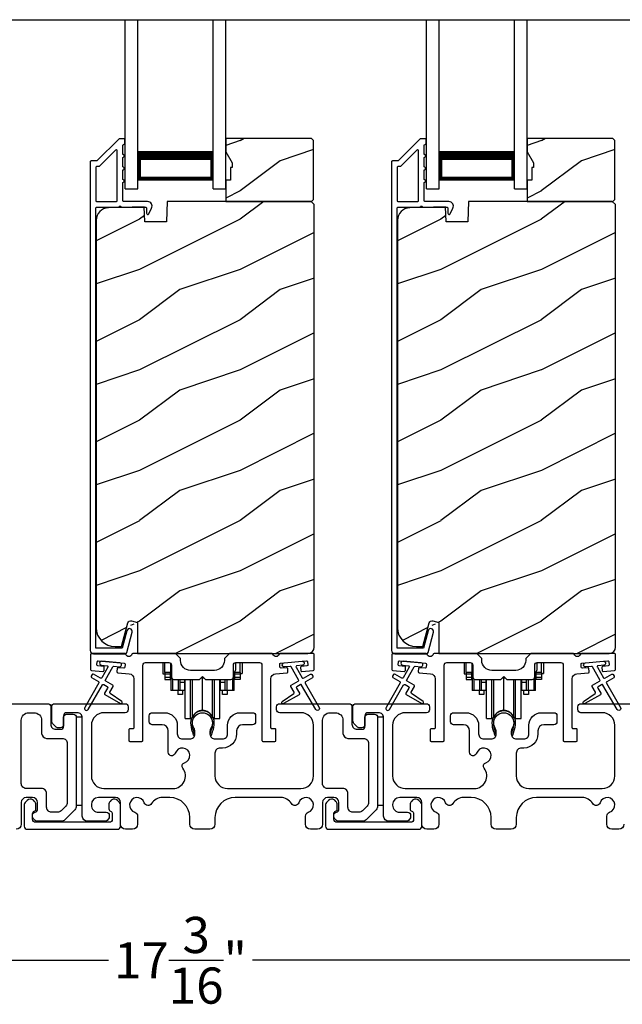
# Model space of a CAD drawing. Extents: x 246 to 399, y -461 to -395.
# Drawn here: x 281 to 287, y -428 to -419 of the extents above; entities that cross this region are included whole.
import ezdxf

# ---------------------------------------------------------------- set-up
doc = ezdxf.new("R2010")
doc.units = 0
doc.header["$LTSCALE"] = 2
doc.header["$MEASUREMENT"] = 0
doc.header["$PDMODE"] = 3
doc.layers.get('0').update_dxf_attribs({"linetype": 'CONTINUOUS'})
doc.layers.get('DEFPOINTS').update_dxf_attribs({"color": 3, "linetype": 'CONTINUOUS'})
doc.layers.add('Dim', color=7, linetype='CONTINUOUS')
doc.styles.get("Standard").update_dxf_attribs({"font": 'arial.ttf'})
doc.dimstyles.new('STANDARD 1.5', dxfattribs={"dimtxt": 0.36, "dimasz": 0.45, "dimexe": 0.09375, "dimexo": 0.27, "dimgap": 0.135, "dimtad": 0, "dimdec": 4, "dimzin": 0, "dimdsep": 46, "dimlunit": 4, "dimtxsty": 'STANDARD', "dimcen": 0, "dimadec": 5, "dimazin": 0, "dimtfac": 1, "dimtdec": 4, "dimtofl": 0, "dimtmove": 0, "dimatfit": 3, "dimfxl": 1, "dimtolj": 1, "dimtzin": 0, "dimarcsym": 0})

# ---------------------------------------------------------------- blocks, each defined once
blk = doc.blocks.new('*D54')
at = {"layer": 'DEFPOINTS', "color": 0, "transparency": 16777216}
for p in [(274.2141, -426.6058), (291.4121, -427.1512), (274.2141, -427.9196)]:
    blk.add_point(p, dxfattribs=at)
at = {"layer": 'Dim', "color": 0, "lineweight": -2, "transparency": 16777216}
for p, q in [((274.2141, -426.8758), (274.2141, -428.0133)), ((291.4121, -427.4212), (291.4121, -428.0133)), ((274.6641, -427.9196), (282.0955, -427.9196)), ((290.9621, -427.9196), (283.5307, -427.9196))]:
    blk.add_line(p, q, dxfattribs=at)
at = {"layer": 'Dim', "color": 0, "transparency": 16777216}
for points in [[(274.6641, -427.8446), (274.6641, -427.9946), (274.2141, -427.9196)], [(290.9621, -427.8446), (290.9621, -427.9946), (291.4121, -427.9196)]]:
    blk.add_solid(points, dxfattribs=at)
at = {"layer": 'Dim', "color": 0, "transparency": 16777216, "insert": (282.8131, -427.9196), "char_height": 0.36, "attachment_point": 5}
blk.add_mtext('\\A1;17{\\H1x;\\S3/16;}"', dxfattribs=at)
blk = doc.blocks.new('A$Cd931c4de')
for p, q in [((0, 0.6944), (0, 0.5827)), ((0.0197, 0.5965), (0.0197, 0.6944)), ((0.0787, 0.5965), (0.0787, 0.6864)), ((0.7244, 0.6241), (0.7244, 0.6941)), ((0.7677, 0.5965), (0.7677, 0.6944)), ((0.7874, 0.6944), (0.7874, 0.5847)), ((0.0787, 0.5965), (0.0197, 0.5965)), ((0.0197, 0.5965), (0.0197, 0.5768)), ((0.0748, 0.5768), (0.0748, 0.5965)), ((0.0855, 0.5965), (0.0787, 0.5965)), ((0.0787, 0.5965), (0.0787, 0.4174)), ((0.7087, 0.5965), (0.703, 0.5965)), ((0.7087, 0.5965), (0.7087, 0.5992)), ((0.7677, 0.5965), (0.7087, 0.5965)), ((0.7087, 0.4174), (0.7087, 0.5965)), ((0.7126, 0.5965), (0.7126, 0.5768)), ((0.7677, 0.5965), (0.7677, 0.5768)), ((0, 0.5827), (0.0197, 0.5827)), ((0.0748, 0.5768), (0.0197, 0.5768)), ((0.0197, 0.5768), (0.0197, 0.5453)), ((0.0748, 0.5453), (0.0197, 0.5453)), ((0.0197, 0.5453), (0.0197, 0.5256)), ((0.0197, 0.5256), (0.0748, 0.5256)), ((0.0748, 0.5453), (0.0748, 0.5768)), ((0.0748, 0.5256), (0.0748, 0.5453)), ((0.0953, 0.5308), (0.0953, 0.4174)), ((0.1508, 0.5256), (0.1508, 0.4174)), ((0.1673, 0.5256), (0.1673, 0.4961)), ((0.2185, 0.4961), (0.1673, 0.4961)), ((0.1673, 0.4961), (0.1673, 0.4174)), ((0.2185, 0.4961), (0.2185, 0.5256)), ((0.2185, 0.5217), (0.2205, 0.5217)), ((0.2185, 0.4174), (0.2185, 0.4961)), ((0.2205, 0.1378), (0.2205, 0.5256)), ((0.2756, 0.1378), (0.2756, 0.5256)), ((0.2938, 0.1499), (0.2938, 0.5256)), ((0.3819, 0.5434), (0.4065, 0.5434)), ((0.3937, 0.2166), (0.3937, 0.5434)), ((0.4936, 0.1499), (0.4936, 0.5256)), ((0.5118, 0.1378), (0.5118, 0.5256)), ((0.5669, 0.1378), (0.5669, 0.5256)), ((0.5669, 0.5217), (0.5689, 0.5217)), ((0.5689, 0.5256), (0.5689, 0.4961)), ((0.6201, 0.4961), (0.5689, 0.4961)), ((0.5689, 0.4961), (0.5689, 0.4174)), ((0.6201, 0.4961), (0.6201, 0.5256)), ((0.6201, 0.4174), (0.6201, 0.4961)), ((0.6366, 0.5256), (0.6366, 0.4174)), ((0.6921, 0.5301), (0.6921, 0.4174)), ((0.7677, 0.5768), (0.7126, 0.5768)), ((0.7126, 0.5768), (0.7126, 0.5453)), ((0.7677, 0.5453), (0.7126, 0.5453)), ((0.7126, 0.5453), (0.7126, 0.5256)), ((0.7677, 0.5256), (0.7126, 0.5256)), ((0.7677, 0.5847), (0.7874, 0.5847)), ((0.7677, 0.5768), (0.7677, 0.5453)), ((0.7677, 0.5453), (0.7677, 0.5256)), ((0.0953, 0.4174), (0.0787, 0.4174)), ((0.1508, 0.4174), (0.0953, 0.4174)), ((0.1476, 0.4174), (0.1476, 0.376)), ((0.1673, 0.4174), (0.1508, 0.4174)), ((0.2185, 0.4174), (0.1673, 0.4174)), ((0.1949, 0.4174), (0.1949, 0.376)), ((0.6201, 0.4174), (0.5689, 0.4174)), ((0.5925, 0.376), (0.5925, 0.4174)), ((0.6366, 0.4174), (0.6201, 0.4174)), ((0.6921, 0.4174), (0.6366, 0.4174)), ((0.6398, 0.4174), (0.6398, 0.376)), ((0.7087, 0.4174), (0.6921, 0.4174)), ((0.1949, 0.376), (0.1476, 0.376)), ((0.6398, 0.376), (0.5925, 0.376)), ((0.2205, 0.1378), (0.2756, 0.1378)), ((0.5118, 0.1378), (0.5669, 0.1378))]:
    blk.add_line(p, q)
for centre, radius, start, end in [((0.6968, 0.6241), 0.0276, 282.81133, 359.99638), ((0.3937, 0.1083), 0.1083, 90.00445, 157.37522), ((0.3937, 0.1083), 0.1083, 22.62449, 89.99568), ((0.2756, 0.1575), 0.0197, 269.98431, 337.39412), ((0.5118, 0.1575), 0.0197, 202.60745, 270.01498)]:
    blk.add_arc(centre, radius, start, end)
blk = doc.blocks.new('A$C10393467')
for p, q in [((0, 0), (0, 1.6833)), ((0.125, 0), (0.125, 1.6833)), ((0.875, 0), (0.875, 1.6833)), ((1, 0), (1, 1.6833)), ((0.125, 0.375), (0.125, 0.0893)), ((0.875, 0.0893), (0.875, 0.3753)), ((0, 0), (0.125, 0)), ((0.125, 0.0893), (0.875, 0.0893)), ((0.875, 0.0893), (0.875, 0.0893)), ((0.875, 0), (1, 0))]:
    blk.add_line(p, q)
for points, const_width in [([(0.125, 0.3303), (0.875, 0.3303)], 0.09), ([(0.14, 0.0893), (0.14, 0.3303)], 0.03), ([(0.86, 0.0893), (0.86, 0.3303)], 0.03), ([(0.14, 0.1044), (0.86, 0.1044)], 0.03)]:
    blk.add_lwpolyline(points, dxfattribs=dict(const_width=const_width))

msp = doc.modelspace()

# ---------------------------------------------------------------- hatches: boundary and pattern name
h = msp.add_hatch()
h.set_pattern_fill('WOOD2', color=256, style=0)
h.set_pattern_definition([(216.8699, (273.80413, -242.96326), (2.99999992, 2.00000012), [0.5, -4.5]), (206.5651, (274.40413, -243.26326), (-0.9999992, -1.0000013), [1.118034, -1.118034]), (198.4349, (274.40413, -243.76326), (-2.00000043, -0.9999984), [0.632456, -2.529822])])
h.paths.add_polyline_path([(284.13854, -420.34586), (284.13854, -419.76086), (284.11854, -419.74086), (283.26354, -419.74086), (283.26354, -419.87374), (283.32654, -419.98286), (283.32654, -420.02986), (283.31054, -420.02986), (283.31054, -420.15486), (283.26354, -420.15486), (283.26354, -420.36586), (284.11854, -420.36586)])
h = msp.add_hatch()
h.set_pattern_fill('WOOD2', color=256, style=0)
h.set_pattern_definition([(216.8699, (276.80413, -242.96326), (2.99999992, 2.00000012), [0.5, -4.5]), (206.5651, (277.40413, -243.26326), (-0.9999992, -1.0000013), [1.118034, -1.118034]), (198.4349, (277.40413, -243.76326), (-2.00000043, -0.9999984), [0.632456, -2.529822])])
h.paths.add_polyline_path([(287.13854, -420.34586), (287.13854, -419.76086), (287.11854, -419.74086), (286.26354, -419.74086), (286.26354, -419.87374), (286.32654, -419.98286), (286.32654, -420.02986), (286.31054, -420.02986), (286.31054, -420.15486), (286.26354, -420.15486), (286.26354, -420.36586), (287.11854, -420.36586)])
h = msp.add_hatch()
h.set_pattern_fill('WOOD2', color=256, pattern_type=2)
h.set_pattern_definition([(216.8699, (273.80413, -203.24529), (2.99999992, 2.00000012), [0.5, -4.5]), (206.5651, (274.40413, -203.5453), (-0.9999992, -1.0000013), [1.118034, -1.118034]), (198.4349, (274.40413, -204.0453), (-2.00000043, -0.9999984), [0.632456, -2.529822])])
edge = h.paths.add_edge_path()
edge.add_line((282.38608, -424.86585), (284.08154, -424.86585))
edge.add_arc((284.08153, -424.80284), 0.063, 270.002604, 359.999797)
edge.add_line((284.14454, -424.80284), (284.14454, -420.39786))
edge.add_line((284.14454, -420.39786), (284.11254, -420.36586))
edge.add_line((284.11254, -420.36586), (282.68154, -420.36586))
edge.add_line((282.68154, -420.36586), (282.67444, -420.56896))
edge.add_line((282.67444, -420.56896), (282.45664, -420.56896))
edge.add_line((282.45664, -420.56896), (282.45147, -420.42085))
edge.add_line((282.45147, -420.42085), (282.09535, -420.43017))
edge.add_arc((282.09862, -420.55513), 0.125, 91.500482, 179.999075)
edge.add_line((281.97362, -420.55513), (281.97362, -424.60885))
edge.add_arc((282.16163, -424.60885), 0.188, 180.000182, 269.998792)
edge.add_line((282.16162, -424.79685), (282.22648, -424.79685))
edge.add_line((282.22648, -424.79685), (282.28959, -424.56133))
edge.add_arc((282.31856, -424.56909), 0.02999, -75.034744, 14.988092, ccw=False)
edge.add_line((282.32633, -424.54011), (282.38608, -424.55612))
edge.add_line((282.38608, -424.55612), (282.38608, -424.86585))
h = msp.add_hatch()
h.set_pattern_fill('WOOD2', color=256, pattern_type=2)
h.set_pattern_definition([(216.8699, (276.80413, -203.24529), (2.99999992, 2.00000012), [0.5, -4.5]), (206.5651, (277.40413, -203.5453), (-0.9999992, -1.0000013), [1.118034, -1.118034]), (198.4349, (277.40413, -204.0453), (-2.00000043, -0.9999984), [0.632456, -2.529822])])
edge = h.paths.add_edge_path()
edge.add_line((285.38608, -424.86585), (287.08154, -424.86585))
edge.add_arc((287.08153, -424.80284), 0.063, 270.002604, 359.999797)
edge.add_line((287.14454, -424.80284), (287.14454, -420.39786))
edge.add_line((287.14454, -420.39786), (287.11254, -420.36586))
edge.add_line((287.11254, -420.36586), (285.68154, -420.36586))
edge.add_line((285.68154, -420.36586), (285.67444, -420.56896))
edge.add_line((285.67444, -420.56896), (285.45664, -420.56896))
edge.add_line((285.45664, -420.56896), (285.45147, -420.42085))
edge.add_line((285.45147, -420.42085), (285.09535, -420.43017))
edge.add_arc((285.09862, -420.55513), 0.125, 91.500482, 179.999075)
edge.add_line((284.97362, -420.55513), (284.97362, -424.60885))
edge.add_arc((285.16163, -424.60885), 0.188, 180.000182, 269.998792)
edge.add_line((285.16162, -424.79685), (285.22648, -424.79685))
edge.add_line((285.22648, -424.79685), (285.28959, -424.56133))
edge.add_arc((285.31856, -424.56909), 0.02999, -75.034744, 14.988092, ccw=False)
edge.add_line((285.32633, -424.54011), (285.38608, -424.55612))
edge.add_line((285.38608, -424.55612), (285.38608, -424.86585))

# ---------------------------------------------------------------- linework, layer by layer
msp.add_line((275.94089, -418.55751), (289.71946, -418.55751))
for points in [[(282.20468, -419.74335, 0.1990924), (282.19761, -419.74627), (281.98347, -419.96042, -0.1985253), (281.97639, -419.96335), (281.92454, -419.96335, 0.414218), (281.91454, -419.97335), (281.91454, -424.83634, 0.4142057), (281.94654, -424.86834), (282.26226, -424.86834, 0.3395293), (282.27771, -424.85649), (282.3322, -424.65314, 0.9999542), (282.27907, -424.6389), (282.23233, -424.81334), (281.96954, -424.81334), (281.96954, -420.43335, -0.4142169), (281.97954, -420.42335), (282.20067, -420.42335, -1.000138), (282.22067, -420.42335), (282.46409, -420.42335, -0.4142193), (282.47409, -420.43335), (282.47409, -420.48409, 0.7884028), (282.49679, -420.48954), (282.5252, -420.43377, 0.5600182), (282.4851, -420.36835), (282.24817, -420.36835, -0.4142178), (282.23817, -420.35835), (282.23817, -420.17835, 1.0000186), (282.23817, -420.14835), (282.23817, -420.05334, 1.0000186), (282.23817, -420.02334), (282.23817, -419.92835, 1.0000186), (282.23817, -419.89835), (282.23817, -419.80835, -0.4140519), (282.24817, -419.79834), (282.24954, -419.79834, 0.4142179), (282.25954, -419.78835), (282.25954, -419.75335, 0.4142179), (282.24954, -419.74335)], [(285.20468, -419.74335, 0.1990924), (285.19761, -419.74627), (284.98347, -419.96042, -0.1985253), (284.97639, -419.96335), (284.92454, -419.96335, 0.414218), (284.91454, -419.97335), (284.91454, -424.83634, 0.4142057), (284.94654, -424.86834), (285.26226, -424.86834, 0.3395293), (285.27771, -424.85649), (285.3322, -424.65314, 0.9999542), (285.27907, -424.6389), (285.23233, -424.81334), (284.96954, -424.81334), (284.96954, -420.43335, -0.4142169), (284.97954, -420.42335), (285.20067, -420.42335, -1.000138), (285.22067, -420.42335), (285.46409, -420.42335, -0.4142193), (285.47409, -420.43335), (285.47409, -420.48409, 0.7884028), (285.49679, -420.48954), (285.5252, -420.43377, 0.5600182), (285.4851, -420.36835), (285.24817, -420.36835, -0.4142178), (285.23817, -420.35835), (285.23817, -420.17835, 1.0000186), (285.23817, -420.14835), (285.23817, -420.05334, 1.0000186), (285.23817, -420.02334), (285.23817, -419.92835, 1.0000186), (285.23817, -419.89835), (285.23817, -419.80835, -0.4140519), (285.24817, -419.79834), (285.24954, -419.79834, 0.4142179), (285.25954, -419.78835), (285.25954, -419.75335, 0.4142179), (285.24954, -419.74335)], [(282.17317, -420.36835, 0.4142184), (282.18317, -420.35835), (282.18317, -419.86263, 0.6682121), (282.1661, -419.85556), (282.00625, -420.01542, -0.1987858), (281.99918, -420.01835), (281.97954, -420.01835, 0.4142169), (281.96954, -420.02835), (281.96954, -420.35835, 0.4142169), (281.97954, -420.36835)], [(285.17317, -420.36835, 0.4142184), (285.18317, -420.35835), (285.18317, -419.86263, 0.6682121), (285.1661, -419.85556), (285.00625, -420.01542, -0.1987858), (284.99918, -420.01835), (284.97954, -420.01835, 0.4142169), (284.96954, -420.02835), (284.96954, -420.35835, 0.4142169), (284.97954, -420.36835)], [(281.99665, -425.14596, -0.4141981), (282.00031, -425.15962), (281.86031, -425.40211, 0.9998617), (281.89496, -425.42211), (282.03496, -425.17962, -0.4143332), (282.04862, -425.17596), (282.08356, -425.19613, -0.4141712), (282.08722, -425.20979), (282.05722, -425.26175, 0.4141512), (282.06088, -425.27542), (282.2146, -425.36417, 0.9571518), (282.22802, -425.3431), (282.11334, -425.2628, -0.3887539), (282.11041, -425.24961), (282.14186, -425.19515, 0.4141512), (282.1382, -425.18149), (282.06862, -425.14132, -0.4141512), (282.06496, -425.12766), (282.13934, -424.99883, -0.2914388), (282.14887, -424.99386), (282.20555, -424.99882, 1.0000428), (282.20904, -424.95898), (282.02972, -424.94329, 1.0000428), (282.02624, -424.98313), (282.08292, -424.98809, -0.5485442), (282.09071, -425.00305), (282.03031, -425.10766, -0.4143347), (282.01665, -425.11132), (281.94737, -425.07132, 0.4143332), (281.93371, -425.07498), (281.92371, -425.0923, 0.4141623), (281.92737, -425.10596)], [(281.9905, -424.99005, -0.414187), (281.98141, -424.97921), (281.98402, -424.94933, -0.4144279), (281.99486, -424.94024), (282.25287, -424.96281, -0.414187), (282.26196, -424.97364), (282.25935, -425.00353, -0.4139194), (282.24851, -425.01262), (282.19372, -425.00782, 0.4139128), (282.18289, -425.01691), (282.18027, -425.0468, 0.414179), (282.18936, -425.05763), (282.30359, -425.06763, -0.3889327), (282.34923, -425.11744), (282.34923, -425.60584, -0.414282), (282.33923, -425.61584), (282.30923, -425.61584, 0.4142893), (282.29923, -425.62584), (282.29923, -425.73084, 0.4142893), (282.30923, -425.74084), (282.42923, -425.74084, 0.4142841), (282.43923, -425.73084), (282.43923, -424.98084, -0.4142593), (282.46423, -424.95584), (282.69778, -424.95584, -0.4142573), (282.72278, -424.98084), (282.72278, -425.09959, 0.4142614), (282.74778, -425.12459), (283.00153, -425.12459), (283.03153, -425.09459), (283.06153, -425.12459), (283.31528, -425.12459, 0.4142573), (283.34028, -425.09959), (283.34028, -424.98084, -0.4142614), (283.36528, -424.95584), (283.59883, -424.95584, -0.4142573), (283.62383, -424.98084), (283.62383, -425.73084, 0.4142915), (283.63383, -425.74084), (283.75383, -425.74084, 0.4142872), (283.76383, -425.73084), (283.76383, -425.62584, 0.4142872), (283.75383, -425.61584), (283.72383, -425.61584, -0.4142768), (283.71383, -425.60584), (283.71383, -425.11744, -0.3889316), (283.75947, -425.06763), (283.8737, -425.05763, 0.4141844), (283.88279, -425.0468), (283.88018, -425.01691, 0.4139144), (283.86934, -425.00782), (283.81455, -425.01262, -0.4139211), (283.80372, -425.00353), (283.8011, -424.97364, -0.4141947), (283.81019, -424.96281), (283.84506, -424.95976), (284.02438, -424.94407), (284.06821, -424.94024, -0.4144295), (284.07904, -424.94933), (284.08166, -424.97921, -0.4141844), (284.07257, -424.99005), (284.01778, -424.99484, 0.4142924), (284.00869, -425.00567), (284.0113, -425.03556, 0.4144029), (284.02213, -425.04465), (284.1354, -425.03474, 0.3890038), (284.14453, -425.02478), (284.14453, -424.87584, 0.4142872), (284.13453, -424.86584), (283.80442, -424.86584, 0.3443398), (283.79472, -424.87342, -0.7808238), (283.73408, -424.87342, 0.3443586), (283.72438, -424.86584), (283.30028, -424.86584), (283.25028, -424.91584), (283.25028, -424.93459, -0.4141987), (283.15028, -425.03459), (282.91278, -425.03459, -0.4141972), (282.81278, -424.93459), (282.81278, -424.91584), (282.76278, -424.86584), (282.33868, -424.86584, 0.3443513), (282.32898, -424.87342, -0.7808248), (282.26834, -424.87342, 0.3443513), (282.25864, -424.86584), (281.92854, -424.86584, 0.4142883), (281.91854, -424.87584), (281.91854, -425.02478, 0.3889865), (281.92766, -425.03474), (282.04093, -425.04465, 0.4144229), (282.05176, -425.03556), (282.05438, -425.00567, 0.414287), (282.04529, -424.99484)], [(284.99665, -425.14596, -0.4141981), (285.00031, -425.15962), (284.86031, -425.40211, 0.9998617), (284.89496, -425.42211), (285.03496, -425.17962, -0.4143332), (285.04862, -425.17596), (285.08356, -425.19613, -0.4141712), (285.08722, -425.20979), (285.05722, -425.26175, 0.4141512), (285.06088, -425.27542), (285.2146, -425.36417, 0.9571518), (285.22802, -425.3431), (285.11334, -425.2628, -0.3887539), (285.11041, -425.24961), (285.14186, -425.19515, 0.4141512), (285.1382, -425.18149), (285.06862, -425.14132, -0.4141512), (285.06496, -425.12766), (285.13934, -424.99883, -0.2914388), (285.14887, -424.99386), (285.20555, -424.99882, 1.0000428), (285.20904, -424.95898), (285.02972, -424.94329, 1.0000428), (285.02624, -424.98313), (285.08292, -424.98809, -0.5485442), (285.09071, -425.00305), (285.03031, -425.10766, -0.4143347), (285.01665, -425.11132), (284.94737, -425.07132, 0.4143332), (284.93371, -425.07498), (284.92371, -425.0923, 0.4141623), (284.92737, -425.10596)], [(284.9905, -424.99005, -0.414187), (284.98141, -424.97921), (284.98402, -424.94933, -0.4144279), (284.99486, -424.94024), (285.25287, -424.96281, -0.414187), (285.26196, -424.97364), (285.25935, -425.00353, -0.4139194), (285.24851, -425.01262), (285.19372, -425.00782, 0.4139128), (285.18289, -425.01691), (285.18027, -425.0468, 0.414179), (285.18936, -425.05763), (285.30359, -425.06763, -0.3889327), (285.34923, -425.11744), (285.34923, -425.60584, -0.414282), (285.33923, -425.61584), (285.30923, -425.61584, 0.4142893), (285.29923, -425.62584), (285.29923, -425.73084, 0.4142893), (285.30923, -425.74084), (285.42923, -425.74084, 0.4142841), (285.43923, -425.73084), (285.43923, -424.98084, -0.4142593), (285.46423, -424.95584), (285.69778, -424.95584, -0.4142573), (285.72278, -424.98084), (285.72278, -425.09959, 0.4142614), (285.74778, -425.12459), (286.00153, -425.12459), (286.03153, -425.09459), (286.06153, -425.12459), (286.31528, -425.12459, 0.4142573), (286.34028, -425.09959), (286.34028, -424.98084, -0.4142614), (286.36528, -424.95584), (286.59883, -424.95584, -0.4142573), (286.62383, -424.98084), (286.62383, -425.73084, 0.4142915), (286.63383, -425.74084), (286.75383, -425.74084, 0.4142872), (286.76383, -425.73084), (286.76383, -425.62584, 0.4142872), (286.75383, -425.61584), (286.72383, -425.61584, -0.4142768), (286.71383, -425.60584), (286.71383, -425.11744, -0.3889316), (286.75947, -425.06763), (286.8737, -425.05763, 0.4141844), (286.88279, -425.0468), (286.88018, -425.01691, 0.4139144), (286.86934, -425.00782), (286.81455, -425.01262, -0.4139211), (286.80372, -425.00353), (286.8011, -424.97364, -0.4141947), (286.81019, -424.96281), (286.84506, -424.95976), (287.02438, -424.94407), (287.06821, -424.94024, -0.4144295), (287.07904, -424.94933), (287.08166, -424.97921, -0.4141844), (287.07257, -424.99005), (287.01778, -424.99484, 0.4142924), (287.00869, -425.00567), (287.0113, -425.03556, 0.4144029), (287.02213, -425.04465), (287.1354, -425.03474, 0.3890038), (287.14453, -425.02478), (287.14453, -424.87584, 0.4142872), (287.13453, -424.86584), (286.80442, -424.86584, 0.3443398), (286.79472, -424.87342, -0.7808238), (286.73408, -424.87342, 0.3443586), (286.72438, -424.86584), (286.30028, -424.86584), (286.25028, -424.91584), (286.25028, -424.93459, -0.4141987), (286.15028, -425.03459), (285.91278, -425.03459, -0.4141972), (285.81278, -424.93459), (285.81278, -424.91584), (285.76278, -424.86584), (285.33868, -424.86584, 0.3443513), (285.32898, -424.87342, -0.7808248), (285.26834, -424.87342, 0.3443513), (285.25864, -424.86584), (284.92854, -424.86584, 0.4142883), (284.91854, -424.87584), (284.91854, -425.02478, 0.3889865), (284.92766, -425.03474), (285.04093, -425.04465, 0.4144229), (285.05176, -425.03556), (285.05438, -425.00567, 0.414287), (285.04529, -424.99484)], [(281.63553, -425.71084, -0.4142339), (281.68553, -425.76084), (281.68553, -426.34872, -0.1989314), (281.67088, -426.38408), (281.6236, -426.43136, -0.1988658), (281.58825, -426.446), (281.53006, -426.446, -0.4142298), (281.48006, -426.396), (281.48006, -426.25984, 0.4142298), (281.43006, -426.20984), (281.27753, -426.20984, -0.4142614), (281.22753, -426.15984), (281.22753, -425.53084, -0.4142423), (281.30253, -425.45584), (281.35553, -425.45584, -0.4142411), (281.43053, -425.53084), (281.43053, -425.66084, 0.4141634), (281.48053, -425.71084)], [(282.93171, -425.56506, 0.009903), (282.93166, -425.56424, -1.0854874), (283.13139, -425.56424, 0.009903), (283.13134, -425.56506, -0.0842681), (283.11616, -425.63643), (283.10653, -425.67369), (283.12336, -425.67804), (283.13145, -425.64561, -0.0362699), (283.13289, -425.64307, 0.0947112), (283.14953, -425.55604, 0.999985), (282.91353, -425.55604, 0.0947112), (282.93016, -425.64307, -0.0362699), (282.9316, -425.64561), (282.93969, -425.67804), (282.95653, -425.67369), (282.94689, -425.63643, -0.0842681)], [(284.63553, -425.71084, -0.4142339), (284.68553, -425.76084), (284.68553, -426.34872, -0.1989314), (284.67088, -426.38408), (284.6236, -426.43136, -0.1988658), (284.58825, -426.446), (284.53006, -426.446, -0.4142298), (284.48006, -426.396), (284.48006, -426.25984, 0.4142298), (284.43006, -426.20984), (284.27753, -426.20984, -0.4142614), (284.22753, -426.15984), (284.22753, -425.53084, -0.4142423), (284.30253, -425.45584), (284.35553, -425.45584, -0.4142411), (284.43053, -425.53084), (284.43053, -425.66084, 0.4141634), (284.48053, -425.71084)], [(285.93171, -425.56506, 0.009903), (285.93166, -425.56424, -1.0854874), (286.13139, -425.56424, 0.009903), (286.13134, -425.56506, -0.0842681), (286.11616, -425.63643), (286.10653, -425.67369), (286.12336, -425.67804), (286.13145, -425.64561, -0.0362699), (286.13289, -425.64307, 0.0947112), (286.14953, -425.55604, 0.999985), (285.91353, -425.55604, 0.0947112), (285.93016, -425.64307, -0.0362699), (285.9316, -425.64561), (285.93969, -425.67804), (285.95653, -425.67369), (285.94689, -425.63643, -0.0842681)], [(281.25806, -426.58584, 0.4141301), (281.28806, -426.61584), (282.18606, -426.61584, 0.4141312), (282.21606, -426.58584), (282.21606, -426.36974, 0.1988737), (282.20728, -426.34853), (282.18677, -426.32802, 0.3598597), (282.12969, -426.3226, 0.0469975), (282.12388, -426.3274), (282.11326, -426.338, 0.1990852), (282.10006, -426.36984), (282.10006, -426.41284, 0.3216781), (282.11706, -426.43653, -0.3216781), (282.13406, -426.46021), (282.13406, -426.51584, -0.4140846), (282.10406, -426.54584), (281.37006, -426.54584, -0.4140843), (281.34006, -426.51584), (281.34006, -426.46021, -0.3216779), (281.35706, -426.43653, 0.3216779), (281.37406, -426.41284), (281.37406, -426.36984, 0.1990872), (281.36086, -426.338), (281.35025, -426.3274, 0.0470047), (281.34444, -426.3226, 0.3598598), (281.28736, -426.32802), (281.26685, -426.34853, 0.1988775), (281.25806, -426.36974)], [(284.25806, -426.58584, 0.4141301), (284.28806, -426.61584), (285.18606, -426.61584, 0.4141312), (285.21606, -426.58584), (285.21606, -426.36974, 0.1988737), (285.20728, -426.34853), (285.18677, -426.32802, 0.3598597), (285.12969, -426.3226, 0.0469975), (285.12388, -426.3274), (285.11326, -426.338, 0.1990852), (285.10006, -426.36984), (285.10006, -426.41284, 0.3216781), (285.11706, -426.43653, -0.3216781), (285.13406, -426.46021), (285.13406, -426.51584, -0.4140846), (285.10406, -426.54584), (284.37006, -426.54584, -0.4140843), (284.34006, -426.51584), (284.34006, -426.46021, -0.3216779), (284.35706, -426.43653, 0.3216779), (284.37406, -426.41284), (284.37406, -426.36984, 0.1990872), (284.36086, -426.338), (284.35025, -426.3274, 0.0470047), (284.34444, -426.3226, 0.3598598), (284.28736, -426.32802), (284.26685, -426.34853, 0.1988775), (284.25806, -426.36974)]]:
    msp.add_lwpolyline(points, format="xyb", close=True)
for points in [[(284.13854, -420.34586), (284.13854, -419.76086), (284.11854, -419.74086), (283.26354, -419.74086), (283.26354, -419.87374), (283.32654, -419.98286), (283.32654, -420.02986), (283.31054, -420.02986), (283.31054, -420.15486), (283.26354, -420.15486), (283.26354, -420.36586), (284.11854, -420.36586)], [(287.13854, -420.34586), (287.13854, -419.76086), (287.11854, -419.74086), (286.26354, -419.74086), (286.26354, -419.87374), (286.32654, -419.98286), (286.32654, -420.02986), (286.31054, -420.02986), (286.31054, -420.15486), (286.26354, -420.15486), (286.26354, -420.36586), (287.11854, -420.36586)], [(281.77553, -425.50084), (281.77553, -426.37584), (281.83553, -426.37584), (281.83553, -425.50084)], [(284.77553, -425.50084), (284.77553, -426.37584), (284.83553, -426.37584), (284.83553, -425.50084)]]:
    msp.add_lwpolyline(points, close=True)
for points in [[(282.38608, -424.86585), (284.08154, -424.86585, 0.4141992), (284.14454, -424.80284), (284.14454, -420.39786), (284.11254, -420.36586), (282.68154, -420.36586), (282.67444, -420.56896), (282.45664, -420.56896), (282.45147, -420.42085), (282.09535, -420.43017, 0.4065591), (281.97362, -420.55513), (281.97362, -424.60885, 0.4142065), (282.16162, -424.79685), (282.22648, -424.79685), (282.28959, -424.56133, -0.4143303), (282.32633, -424.54011), (282.38608, -424.55612), (282.38608, -424.86585)], [(285.38608, -424.86585), (287.08154, -424.86585, 0.4141992), (287.14454, -424.80284), (287.14454, -420.39786), (287.11254, -420.36586), (285.68154, -420.36586), (285.67444, -420.56896), (285.45664, -420.56896), (285.45147, -420.42085), (285.09535, -420.43017, 0.4065591), (284.97362, -420.55513), (284.97362, -424.60885, 0.4142065), (285.16162, -424.79685), (285.22648, -424.79685), (285.28959, -424.56133, -0.4143303), (285.32633, -424.54011), (285.38608, -424.55612), (285.38608, -424.86585)], [(284.02438, -424.94407, -0.9999316), (284.02786, -424.98392), (283.97118, -424.98888, 0.548553), (283.96339, -425.00384), (284.02378, -425.10844, 0.4143351), (284.03744, -425.1121), (284.10673, -425.0721, -0.4143351), (284.12039, -425.07576), (284.13039, -425.09309, -0.4142036), (284.12673, -425.10674), (284.05744, -425.14674, 0.4141567), (284.05378, -425.16041), (284.19378, -425.40289, -1.0000688), (284.15914, -425.42289), (284.01914, -425.1804, 0.4143343), (284.00548, -425.17674), (283.97054, -425.19692, 0.4141567), (283.96688, -425.21058), (283.99688, -425.26254, -0.4141567), (283.99322, -425.2762), (283.8395, -425.36495, -0.957208), (283.82608, -425.34389), (283.94076, -425.26359, 0.3887409), (283.94368, -425.2504), (283.91224, -425.19593, -0.4143777), (283.9159, -425.18228), (283.98548, -425.1421, 0.4141589), (283.98914, -425.12844), (283.91476, -424.99961, 0.2918893), (283.90523, -424.99465), (283.84855, -424.99961, -1.0000374), (283.84506, -424.95976), (284.02612, -424.94399)], [(287.02438, -424.94407, -0.9999316), (287.02786, -424.98392), (286.97118, -424.98888, 0.548553), (286.96339, -425.00384), (287.02378, -425.10844, 0.4143351), (287.03744, -425.1121), (287.10673, -425.0721, -0.4143351), (287.12039, -425.07576), (287.13039, -425.09309, -0.4142036), (287.12673, -425.10674), (287.05744, -425.14674, 0.4141567), (287.05378, -425.16041), (287.19378, -425.40289, -1.0000688), (287.15914, -425.42289), (287.01914, -425.1804, 0.4143343), (287.00548, -425.17674), (286.97054, -425.19692, 0.4141567), (286.96688, -425.21058), (286.99688, -425.26254, -0.4141567), (286.99322, -425.2762), (286.8395, -425.36495, -0.957208), (286.82608, -425.34389), (286.94076, -425.26359, 0.3887409), (286.94368, -425.2504), (286.91224, -425.19593, -0.4143777), (286.9159, -425.18228), (286.98548, -425.1421, 0.4141589), (286.98914, -425.12844), (286.91476, -424.99961, 0.2918893), (286.90523, -424.99465), (286.84855, -424.99961, -1.0000374), (286.84506, -424.95976), (287.02612, -424.94399)], [(280.8289, -425.36584), (281.49053, -425.36584, -0.4142442), (281.52053, -425.39584), (281.52053, -425.57084, 0.4142298), (281.57053, -425.62084), (281.61953, -425.62084, 0.4142345), (281.64953, -425.59084), (281.64953, -425.50084, -0.4142442), (281.67953, -425.47084), (281.74553, -425.47084, -0.4142442), (281.77553, -425.50084), (281.77553, -426.386, -0.1989314), (281.76088, -426.42135), (281.66088, -426.52135, -0.1989698), (281.62553, -426.536), (281.38623, -426.536, -0.1988916), (281.36501, -426.52721), (281.34885, -426.51105, -0.1989947), (281.34006, -426.48984), (281.34006, -426.47392, -0.366085), (281.36506, -426.44434, 0.3659285), (281.39006, -426.41476), (281.39006, -426.34984, 0.4141675), (281.34006, -426.29984), (281.27753, -426.29984, 0.4141675), (281.22753, -426.34984), (281.22753, -426.56584, -0.4141634), (281.17753, -426.61584)], [(283.8289, -425.36584), (284.49053, -425.36584, -0.4142442), (284.52053, -425.39584), (284.52053, -425.57084, 0.4142298), (284.57053, -425.62084), (284.61953, -425.62084, 0.4142345), (284.64953, -425.59084), (284.64953, -425.50084, -0.4142442), (284.67953, -425.47084), (284.74553, -425.47084, -0.4142442), (284.77553, -425.50084), (284.77553, -426.386, -0.1989314), (284.76088, -426.42135), (284.66088, -426.52135, -0.1989698), (284.62553, -426.536), (284.38623, -426.536, -0.1988916), (284.36501, -426.52721), (284.34885, -426.51105, -0.1989947), (284.34006, -426.48984), (284.34006, -426.47392, -0.366085), (284.36506, -426.44434, 0.3659285), (284.39006, -426.41476), (284.39006, -426.34984, 0.4141675), (284.34006, -426.29984), (284.27753, -426.29984, 0.4141675), (284.22753, -426.34984), (284.22753, -426.56584, -0.4141634), (284.17753, -426.61584), (284.10763, -426.61584, -0.4141634), (284.05763, -426.56584), (284.05763, -426.48419, -0.3246979), (284.08525, -426.44615, 1.6306213), (283.99071, -426.35162, -0.6415241), (283.91848, -426.35998, 0.262078), (283.81162, -426.29984), (283.35653, -426.29984, 0.4141987), (283.15653, -426.49984), (283.15653, -426.56584, -0.4141625), (283.10653, -426.61584), (282.95653, -426.61584, -0.4141625), (282.90653, -426.56584), (282.90653, -426.49984, 0.4141987), (282.70653, -426.29984), (282.63193, -426.29984, 0.2620777), (282.52507, -426.35998, -0.6415241), (282.45284, -426.35162, 1.6306211), (282.3583, -426.44615, -0.324697), (282.38592, -426.48419), (282.38592, -426.56584, -0.4141655), (282.33592, -426.61584), (282.26653, -426.61584, -0.4141655), (282.21653, -426.56584), (282.21653, -426.34984, 0.4141655), (282.16653, -426.29984), (281.99553, -426.29984, 0.4141802), (281.92553, -426.36984), (281.92553, -426.376, 0.4142472), (281.99553, -426.446), (282.07453, -426.446, -0.4140853), (282.10453, -426.476), (282.10453, -426.492, -0.1989896), (282.09574, -426.51321), (282.08174, -426.52721, -0.1988878), (282.06053, -426.536), (281.88553, -426.536, -0.4141647), (281.83553, -426.486), (281.83553, -425.50584, 0.4142318), (281.78553, -425.45584), (281.67953, -425.45584, 0.4142402), (281.64953, -425.48584), (281.64953, -425.57584, -0.4142414), (281.61953, -425.60584), (281.59638, -425.60584, -0.1988087), (281.5681, -425.59413), (281.54517, -425.57119, -0.1989315), (281.53053, -425.53584), (281.53053, -425.39584, -0.4142404), (281.56053, -425.36584), (282.26253, -425.36584, -0.4142418), (282.29253, -425.39584), (282.29253, -425.42584, -0.4140853), (282.26253, -425.45584), (282.05053, -425.45584, 0.4141996), (281.92553, -425.58084), (281.92553, -426.08484, 0.4142106), (282.05053, -426.20984), (282.73772, -426.20984, 0.6225812), (282.83673, -426.00854, -0.5216603), (282.85398, -425.95374, 1.6504561), (282.75997, -425.85972, -0.8584159), (282.69153, -425.84924), (282.69153, -425.63584, 0.4141628), (282.63153, -425.57584), (282.53153, -425.57584, -0.4142411), (282.50153, -425.54584), (282.50153, -425.48584, -0.4142411), (282.53153, -425.45584), (282.65653, -425.45584, -0.4141994), (282.78153, -425.58084), (282.78153, -425.66718, 0.4142318), (282.83153, -425.71718), (282.90628, -425.71718, 0.4142318), (282.95628, -425.66718), (282.95628, -425.64191, 0.1423323), (282.94693, -425.60975, -1.8193755), (283.11612, -425.60975, 0.1423323), (283.10677, -425.64191), (283.10677, -425.66718, 0.4142318), (283.15677, -425.71718), (283.23153, -425.71718, 0.4142318), (283.28153, -425.66718), (283.28153, -425.58084, -0.4141994), (283.40653, -425.45584), (283.53145, -425.45584, -0.4142393), (283.56145, -425.48584), (283.56145, -425.54584, -0.4142393), (283.53145, -425.57584), (283.43153, -425.57584, 0.4141628), (283.37153, -425.63584), (283.37153, -425.66718, -0.414213), (283.23153, -425.80718), (283.20653, -425.80718, 0.4142318), (283.15653, -425.85718), (283.15653, -426.08484, 0.4142112), (283.28153, -426.20984), (284.01253, -426.20984, 0.41421), (284.13753, -426.08484), (284.13753, -425.58084, 0.414199), (284.01253, -425.45584), (283.80053, -425.45584, -0.4140815), (283.77053, -425.42584), (283.77053, -425.39584, -0.4142379), (283.80053, -425.36584), (283.8289, -425.36584)], [(287.22753, -426.56584, -0.4141634), (287.17753, -426.61584), (287.10763, -426.61584, -0.4141634), (287.05763, -426.56584), (287.05763, -426.48419, -0.3246979), (287.08525, -426.44615, 1.6306213), (286.99071, -426.35162, -0.6415241), (286.91848, -426.35998, 0.262078), (286.81162, -426.29984), (286.35653, -426.29984, 0.4141987), (286.15653, -426.49984), (286.15653, -426.56584, -0.4141625), (286.10653, -426.61584), (285.95653, -426.61584, -0.4141625), (285.90653, -426.56584), (285.90653, -426.49984, 0.4141987), (285.70653, -426.29984), (285.63193, -426.29984, 0.2620777), (285.52507, -426.35998, -0.6415241), (285.45284, -426.35162, 1.6306211), (285.3583, -426.44615, -0.324697), (285.38592, -426.48419), (285.38592, -426.56584, -0.4141655), (285.33592, -426.61584), (285.26653, -426.61584, -0.4141655), (285.21653, -426.56584), (285.21653, -426.34984, 0.4141655), (285.16653, -426.29984), (284.99553, -426.29984, 0.4141802), (284.92553, -426.36984), (284.92553, -426.376, 0.4142472), (284.99553, -426.446), (285.07453, -426.446, -0.4140853), (285.10453, -426.476), (285.10453, -426.492, -0.1989896), (285.09574, -426.51321), (285.08174, -426.52721, -0.1988878), (285.06053, -426.536), (284.88553, -426.536, -0.4141647), (284.83553, -426.486), (284.83553, -425.50584, 0.4142318), (284.78553, -425.45584), (284.67953, -425.45584, 0.4142402), (284.64953, -425.48584), (284.64953, -425.57584, -0.4142414), (284.61953, -425.60584), (284.59638, -425.60584, -0.1988087), (284.5681, -425.59413), (284.54517, -425.57119, -0.1989315), (284.53053, -425.53584), (284.53053, -425.39584, -0.4142404), (284.56053, -425.36584), (285.26253, -425.36584, -0.4142418), (285.29253, -425.39584), (285.29253, -425.42584, -0.4140853), (285.26253, -425.45584), (285.05053, -425.45584, 0.4141996), (284.92553, -425.58084), (284.92553, -426.08484, 0.4142106), (285.05053, -426.20984), (285.73772, -426.20984, 0.6225812), (285.83673, -426.00854, -0.5216603), (285.85398, -425.95374, 1.6504561), (285.75997, -425.85972, -0.8584159), (285.69153, -425.84924), (285.69153, -425.63584, 0.4141628), (285.63153, -425.57584), (285.53153, -425.57584, -0.4142411), (285.50153, -425.54584), (285.50153, -425.48584, -0.4142411), (285.53153, -425.45584), (285.65653, -425.45584, -0.4141994), (285.78153, -425.58084), (285.78153, -425.66718, 0.4142318), (285.83153, -425.71718), (285.90628, -425.71718, 0.4142318), (285.95628, -425.66718), (285.95628, -425.64191, 0.1423323), (285.94693, -425.60975, -1.8193755), (286.11612, -425.60975, 0.1423323), (286.10677, -425.64191), (286.10677, -425.66718, 0.4142318), (286.15677, -425.71718), (286.23153, -425.71718, 0.4142318), (286.28153, -425.66718), (286.28153, -425.58084, -0.4141994), (286.40653, -425.45584), (286.53145, -425.45584, -0.4142393), (286.56145, -425.48584), (286.56145, -425.54584, -0.4142393), (286.53145, -425.57584), (286.43153, -425.57584, 0.4141628), (286.37153, -425.63584), (286.37153, -425.66718, -0.414213), (286.23153, -425.80718), (286.20653, -425.80718, 0.4142318), (286.15653, -425.85718), (286.15653, -426.08484, 0.4142112), (286.28153, -426.20984), (287.01253, -426.20984, 0.41421), (287.13753, -426.08484), (287.13753, -425.58084, 0.414199), (287.01253, -425.45584), (286.80053, -425.45584, -0.4140815), (286.77053, -425.42584), (286.77053, -425.39584, -0.4142379), (286.80053, -425.36584), (286.8289, -425.36584)], [(286.8289, -425.36584), (287.49053, -425.36584, -0.4142442)]]:
    msp.add_lwpolyline(points, format="xyb")

# ---------------------------------------------------------------- block references
for name, p in [('A$C10393467', (282.26354, -420.24085)), ('A$C10393467', (285.26354, -420.24085)), ('A$Cd931c4de', (282.63826, -425.65024)), ('A$Cd931c4de', (285.63826, -425.65024))]:
    msp.add_blockref(name, p)

# ---------------------------------------------------------------- dimensions: what is measured, and where the dimension line sits
at = {"layer": 'Dim'}
dim = msp.add_linear_dim(base=(274.21412, -427.91955), p1=(291.41213, -427.15119), p2=(274.21412, -426.60584), dimstyle='STANDARD 1.5', override={"dimlunit": 5, "dimpost": '"'}, dxfattribs=at)
dim.commit()
dim.dimension.update_dxf_attribs({"geometry": '*D54', "text_midpoint": (282.81313, -427.91955)})

doc.saveas('drawing.dxf')
